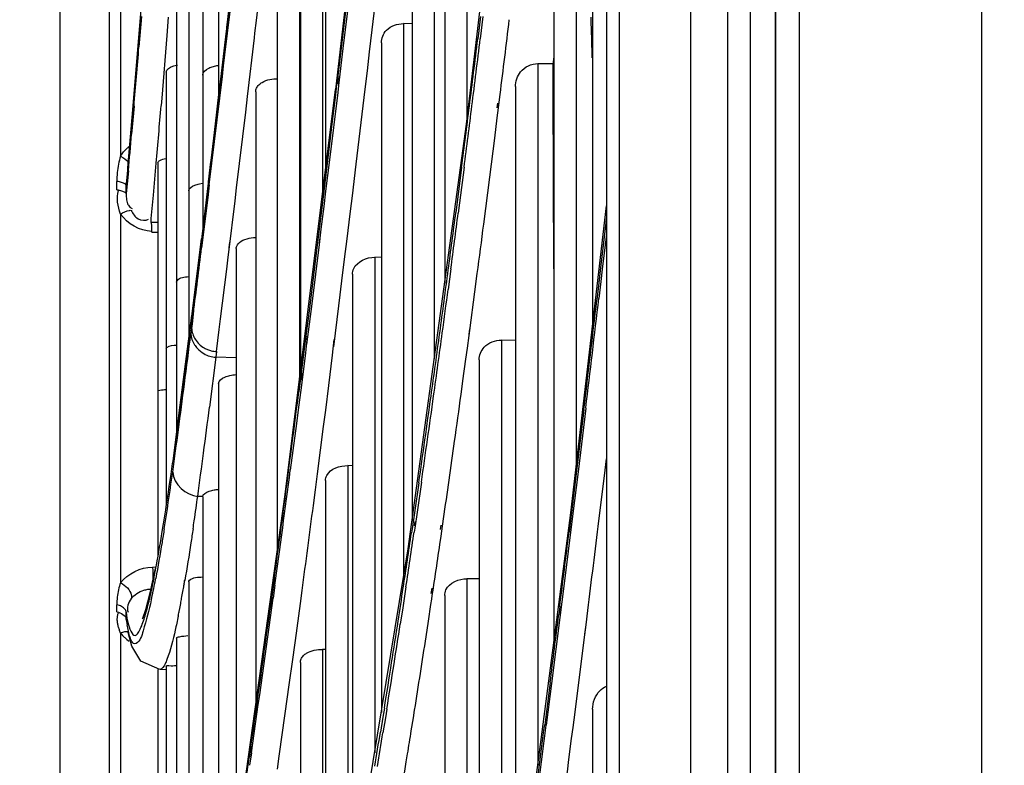
# Model space of a CAD drawing. Units: inches. Extents: x -3821 to -113, y -721 to 1863.
# Drawn here: x -2484 to -2450, y 400 to 426 of the extents above; entities that cross this region are included whole.
import ezdxf

# ---------------------------------------------------------------- set-up
doc = ezdxf.new("R2010")
doc.units = ezdxf.units.IN
doc.header["$LTSCALE"] = 0.64311
doc.header["$MEASUREMENT"] = 0
doc.header["$PDMODE"] = 3
doc.header["$PDSIZE"] = 0.3125
doc.layers.get('0').update_dxf_attribs({"linetype": 'CONTINUOUS'})
doc.layers.get('Defpoints').update_dxf_attribs({"linetype": 'CONTINUOUS'})
doc.layers.add('210754985_CONTINUOUSLINE', color=7, linetype='CONTINUOUS')
doc.styles.add('HZ', font='txt', dxfattribs={"width": 0.67, "height": 3.5})
doc.dimstyles.new('1-4', dxfattribs={"dimtxt": 10, "dimasz": 1.5, "dimexe": 0.1, "dimexo": 0, "dimgap": 0.66, "dimtad": 1, "dimdec": 0, "dimdsep": 46, "dimtxsty": 'HZ', "dimcen": 0, "dimclrd": 3, "dimclre": 3, "dimclrt": 3, "dimazin": 2, "dimtfac": 1, "dimtdec": 0, "dimtmove": 0, "dimatfit": 3, "dimfxl": 1, "dimlwd": 5, "dimlwe": 5, "dimarcsym": 0})

# ---------------------------------------------------------------- blocks, each defined once
blk = doc.blocks.new('*D2')
at = {"color": 3, "lineweight": 5, "transparency": 16777216}
for p, q in [((-2389.674, 782.744), (-2535.341, 782.744)), ((-2535.241, 781.244), (-2535.241, 85.426)), ((-2471.974, 83.926), (-2535.341, 83.926))]:
    blk.add_line(p, q, dxfattribs=at)
at = {"color": 3, "transparency": 16777216}
for points in [[(-2534.991, 781.244), (-2535.491, 781.244), (-2535.241, 782.744)], [(-2535.491, 85.426), (-2534.991, 85.426), (-2535.241, 83.926)]]:
    blk.add_solid(points, dxfattribs=at)
at = {"layer": 'Defpoints', "color": 0, "transparency": 16777216}
for p in [(-2389.674, 782.744), (-2535.241, 83.926), (-2471.974, 83.926)]:
    blk.add_point(p, dxfattribs=at)
at = {"color": 3, "transparency": 16777216, "insert": (-2560.909, 433.335), "char_height": 3.5, "attachment_point": 5, "rotation": 90, "style": 'HZ'}
blk.add_mtext('{\\H14.29x;699}', dxfattribs=at)

msp = doc.modelspace()

# ---------------------------------------------------------------- linework, layer by layer
at = {"color": 7, "linetype": 'Continuous'}
for p, q in [((-2450.753, 180.842), (-2450.752, 719.068)), ((-2457.102, 714.455), (-2457.102, 180.842)), ((-2457.926, 162.678), (-2457.926, 712.837))]:
    msp.add_line(p, q, dxfattribs=at)
at = {"layer": '210754985_CONTINUOUSLINE', "color": 7}
for p, q in [((-2459.594, 708.989), (-2459.594, 166.527)), ((-2458.794, 166.527), (-2458.794, 708.97)), ((-2457.926, 708.913), (-2457.926, 166.602)), ((-2460.875, 708.268), (-2460.875, 167.248)), ((-2463.347, 171.335), (-2463.338, 704.207)), ((-2463.794, 702.584), (-2463.794, 172.923)), ((-2481.069, 380.423), (-2481.069, 495.092)), ((-2482.792, 492.078), (-2482.792, 383.438)), ((-2464.281, 446.835), (-2464.281, 414.987)), ((-2468.646, 444.512), (-2468.646, 422.154)), ((-2473.559, 444.117), (-2473.559, 420.423)), ((-2469.418, 443.697), (-2469.418, 416.496)), ((-2477.276, 441.528), (-2477.276, 423.07)), ((-2471.282, 439.97), (-2473.209, 423.227)), ((-2468.661, 422.023), (-2466.618, 439.348)), ((-2473.659, 436.915), (-2473.659, 419.616)), ((-2477.826, 436.718), (-2477.826, 418.424)), ((-2474.431, 436.341), (-2474.431, 413.421)), ((-2464.855, 435.191), (-2464.855, 410.049)), ((-2480.679, 434.988), (-2480.679, 420.909)), ((-2469.779, 434.543), (-2469.779, 413.86)), ((-2465.627, 434.268), (-2465.627, 403.989)), ((-2470.551, 433.804), (-2470.551, 408.22)), ((-2478.311, 432.301), (-2478.311, 414.528)), ((-2474.467, 429.867), (-2474.467, 413.134)), ((-2480.275, 422.244), (-2479.675, 429.606)), ((-2475.239, 429.357), (-2475.239, 407.17)), ((-2476.561, 429.111), (-2477.878, 417.914)), ((-2475.956, 425.626), (-2475.619, 428.544)), ((-2478.733, 427.927), (-2478.733, 411.298)), ((-2472.791, 426.593), (-2473.019, 424.67)), ((-2472.737, 426.462), (-2472.953, 424.649)), ((-2472.026, 424.535), (-2471.811, 426.361)), ((-2479.954, 425.765), (-2480.04, 424.708)), ((-2479.021, 425.742), (-2479.073, 425.096)), ((-2476.009, 425.175), (-2475.956, 425.626)), ((-2468.173, 425.754), (-2468.268, 424.983)), ((-2468.088, 425.756), (-2468.182, 424.985)), ((-2464.319, 425.121), (-2464.328, 425.734)), ((-2476.984, 425.377), (-2477.044, 424.865)), ((-2470.551, 425.506), (-2470.846, 425.511)), ((-2470.846, 425.511), (-2470.846, 406.263)), ((-2479.073, 425.096), (-2479.249, 422.921)), ((-2476.268, 422.975), (-2476.027, 425.022)), ((-2476.027, 425.022), (-2476.009, 425.175)), ((-2471.619, 424.847), (-2471.619, 401.573)), ((-2473.019, 424.67), (-2473.17, 423.402)), ((-2472.953, 424.649), (-2473.107, 423.358)), ((-2472.105, 423.868), (-2472.026, 424.535)), ((-2465.627, 424.354), (-2465.656, 424.106)), ((-2479.09, 423.83), (-2479.09, 408.813)), ((-2472.18, 423.235), (-2472.105, 423.868)), ((-2466.184, 424.12), (-2466.184, 399.743)), ((-2465.655, 424.119), (-2466.184, 424.12)), ((-2465.654, 421.661), (-2465.655, 424.119)), ((-2473.146, 423.772), (-2473.214, 423.034)), ((-2473.089, 423.662), (-2473.118, 423.415)), ((-2475.983, 423.147), (-2475.983, 401.829)), ((-2474.964, 409.146), (-2473.209, 423.227)), ((-2473.107, 423.358), (-2473.136, 423.119)), ((-2472.492, 420.63), (-2472.18, 423.235)), ((-2466.956, 423.322), (-2466.956, 393.861)), ((-2480.236, 422.668), (-2480.214, 422.926)), ((-2479.249, 422.921), (-2479.27, 422.661)), ((-2476.332, 422.432), (-2476.268, 422.975)), ((-2473.136, 423.119), (-2473.42, 420.774)), ((-2473.214, 423.034), (-2473.358, 421.833)), ((-2467.572, 422.406), (-2467.492, 423.05)), ((-2480.212, 422.645), (-2480.294, 421.675)), ((-2467.59, 422.584), (-2467.57, 422.747)), ((-2480.43, 420.502), (-2480.275, 422.244)), ((-2476.646, 419.803), (-2476.332, 422.432)), ((-2467.68, 421.536), (-2467.592, 422.242)), ((-2467.592, 422.242), (-2467.572, 422.406)), ((-2473.358, 421.833), (-2473.395, 421.529)), ((-2470.682, 407.26), (-2468.661, 422.023)), ((-2473.395, 421.529), (-2473.512, 420.555)), ((-2467.851, 420.181), (-2467.68, 421.536)), ((-2480.432, 420.423), (-2480.389, 420.91)), ((-2473.42, 420.774), (-2473.554, 419.684)), ((-2480.466, 420.046), (-2480.432, 420.423)), ((-2480.407, 420.4), (-2480.45, 419.927)), ((-2479.383, 420.669), (-2479.383, 407.042)), ((-2473.512, 420.555), (-2473.653, 419.398)), ((-2472.626, 419.531), (-2472.492, 420.63)), ((-2468.829, 420.518), (-2469.009, 419.127)), ((-2468.743, 420.519), (-2468.902, 419.282)), ((-2468.061, 418.542), (-2467.851, 420.181)), ((-2480.808, 419.737), (-2480.808, 420.025)), ((-2480.476, 419.983), (-2480.48, 419.883)), ((-2480.48, 419.891), (-2480.473, 419.974)), ((-2480.48, 419.593), (-2480.48, 419.883)), ((-2480.458, 419.839), (-2480.48, 419.595)), ((-2480.473, 419.974), (-2480.466, 420.046)), ((-2480.45, 419.927), (-2480.458, 419.839)), ((-2477.941, 419.947), (-2477.836, 419.966)), ((-2477.622, 420.013), (-2477.671, 419.613)), ((-2477.596, 419.907), (-2477.649, 419.47)), ((-2476.7, 419.357), (-2476.646, 419.803)), ((-2477.671, 419.613), (-2477.866, 418.014)), ((-2477.649, 419.47), (-2477.864, 417.717)), ((-2473.653, 419.398), (-2473.722, 418.834)), ((-2473.554, 419.684), (-2473.619, 419.153)), ((-2472.691, 418.995), (-2472.626, 419.531)), ((-2476.917, 417.57), (-2476.7, 419.357)), ((-2473.619, 419.153), (-2473.716, 418.364)), ((-2469.009, 419.127), (-2469.032, 418.965)), ((-2469.009, 419.127), (-2469.032, 418.951)), ((-2468.902, 419.282), (-2468.949, 418.925)), ((-2465.034, 408.507), (-2463.794, 419.182)), ((-2480.679, 418.895), (-2480.679, 406.078)), ((-2473.722, 418.834), (-2473.859, 417.723)), ((-2472.82, 417.939), (-2472.691, 418.995)), ((-2463.797, 418.787), (-2463.842, 418.392)), ((-2479.621, 418.616), (-2479.383, 418.611)), ((-2473.716, 418.364), (-2473.782, 417.833)), ((-2473.716, 418.364), (-2473.779, 417.882)), ((-2463.842, 418.392), (-2464.012, 416.93)), ((-2478.221, 415.157), (-2477.873, 418.031)), ((-2477.875, 418.019), (-2477.878, 417.913)), ((-2463.801, 418.194), (-2463.943, 416.98)), ((-2477.878, 417.913), (-2477.992, 416.99)), ((-2476.908, 417.724), (-2476.886, 417.912)), ((-2476.661, 417.694), (-2476.661, 397.1)), ((-2473.782, 417.833), (-2474.039, 415.774)), ((-2473.859, 417.723), (-2473.882, 417.535)), ((-2472.862, 417.593), (-2472.82, 417.939)), ((-2476.99, 416.973), (-2476.939, 417.39)), ((-2476.939, 417.39), (-2476.917, 417.57)), ((-2473.882, 417.535), (-2474.108, 415.713)), ((-2472.964, 416.768), (-2472.862, 417.593)), ((-2471.619, 417.386), (-2471.849, 417.39)), ((-2471.849, 417.39), (-2471.849, 400.174)), ((-2477.992, 416.99), (-2478.103, 416.101)), ((-2469.203, 416.99), (-2469.298, 416.276)), ((-2463.943, 416.98), (-2463.993, 416.554)), ((-2477.202, 415.254), (-2476.99, 416.973)), ((-2473.048, 416.085), (-2472.964, 416.768)), ((-2472.621, 416.799), (-2472.621, 395.484)), ((-2468.368, 416.189), (-2468.285, 416.827)), ((-2464.012, 416.93), (-2464.061, 416.504)), ((-2464.061, 416.504), (-2464.131, 415.912)), ((-2463.993, 416.554), (-2464.063, 415.962)), ((-2478.103, 416.101), (-2478.196, 415.362)), ((-2473.096, 415.701), (-2473.048, 416.085)), ((-2468.547, 414.851), (-2468.368, 416.189)), ((-2474.108, 415.713), (-2474.264, 414.472)), ((-2474.039, 415.774), (-2474.218, 414.362)), ((-2473.274, 414.277), (-2473.096, 415.701)), ((-2478.641, 411.985), (-2478.205, 415.365)), ((-2478.205, 415.362), (-2478.21, 415.242)), ((-2478.166, 415.302), (-2478.194, 415.082)), ((-2478.14, 415.53), (-2478.166, 415.302)), ((-2478.237, 415.111), (-2478.242, 414.988)), ((-2478.194, 415.082), (-2478.235, 414.737)), ((-2478.191, 415.106), (-2478.212, 414.939)), ((-2478.21, 414.935), (-2478.21, 415.244)), ((-2477.248, 414.886), (-2477.202, 415.254)), ((-2477.344, 414.114), (-2477.248, 414.886)), ((-2474.199, 414.651), (-2474.255, 414.073)), ((-2468.629, 414.237), (-2468.57, 414.675)), ((-2468.57, 414.675), (-2468.547, 414.851)), ((-2468.569, 414.715), (-2468.545, 414.906)), ((-2474.264, 414.472), (-2474.439, 413.094)), ((-2473.311, 413.985), (-2473.258, 414.528)), ((-2466.956, 414.504), (-2467.448, 414.513)), ((-2467.448, 414.513), (-2467.448, 390.243)), ((-2477.368, 413.915), (-2477.589, 412.182)), ((-2477.343, 414.114), (-2477.368, 413.915)), ((-2476.661, 413.892), (-2477.368, 413.915)), ((-2474.255, 414.073), (-2474.387, 413.037)), ((-2473.443, 412.939), (-2473.311, 413.985)), ((-2468.681, 413.855), (-2468.629, 414.237)), ((-2468.784, 413.093), (-2468.681, 413.855)), ((-2468.22, 413.822), (-2468.22, 385.268)), ((-2474.364, 413.377), (-2474.398, 413.12)), ((-2477.276, 412.992), (-2477.276, 393.371)), ((-2474.439, 413.094), (-2474.487, 412.719)), ((-2474.387, 413.037), (-2474.421, 412.773)), ((-2473.553, 412.074), (-2473.443, 412.939)), ((-2468.848, 412.626), (-2468.784, 413.093)), ((-2474.421, 412.773), (-2474.497, 412.18)), ((-2478.816, 410.595), (-2478.641, 411.985)), ((-2474.497, 412.18), (-2474.57, 411.619)), ((-2473.625, 411.507), (-2473.553, 412.074)), ((-2464.607, 411.893), (-2464.85, 409.881)), ((-2464.517, 412.153), (-2464.786, 409.938)), ((-2464.582, 412.101), (-2464.607, 411.893)), ((-2474.57, 411.619), (-2474.782, 409.992)), ((-2473.837, 409.863), (-2473.625, 411.507)), ((-2478.809, 410.728), (-2478.816, 410.595)), ((-2472.621, 410.147), (-2472.787, 410.15)), ((-2472.787, 410.15), (-2472.787, 394.695)), ((-2463.872, 409.796), (-2463.799, 410.392)), ((-2473.908, 409.313), (-2473.837, 409.863)), ((-2464.85, 409.881), (-2465.039, 408.333)), ((-2464.786, 409.938), (-2464.976, 408.393)), ((-2464.062, 408.235), (-2463.872, 409.796)), ((-2473.559, 409.629), (-2473.559, 391.024)), ((-2470.318, 409.557), (-2470.47, 408.514)), ((-2470.227, 409.578), (-2470.378, 408.536)), ((-2476.529, 397.904), (-2474.964, 409.146)), ((-2473.98, 408.763), (-2473.908, 409.313)), ((-2477.825, 409.076), (-2477.999, 409.082)), ((-2477.826, 409.065), (-2477.826, 390.114)), ((-2470.47, 408.514), (-2470.552, 407.957)), ((-2470.378, 408.536), (-2470.459, 407.982)), ((-2467.339, 390.945), (-2465.034, 408.507)), ((-2470.455, 408.209), (-2470.476, 408.06)), ((-2469.544, 407.702), (-2469.457, 408.297)), ((-2464.976, 408.393), (-2465.279, 405.956)), ((-2465.039, 408.333), (-2465.099, 407.844)), ((-2470.552, 407.957), (-2470.572, 407.815)), ((-2470.459, 407.982), (-2470.48, 407.841)), ((-2469.559, 407.929), (-2469.536, 408.081)), ((-2469.566, 407.548), (-2469.544, 407.702)), ((-2472.623, 395.47), (-2470.682, 407.26)), ((-2479.571, 406.626), (-2479.457, 406.628)), ((-2479.515, 406.338), (-2479.509, 406.374)), ((-2479.523, 406.215), (-2479.517, 406.242)), ((-2478.462, 406.167), (-2478.467, 406.135)), ((-2478.311, 406.111), (-2478.311, 387.633)), ((-2475.332, 406.273), (-2475.413, 405.671)), ((-2468.22, 406.213), (-2468.646, 406.221)), ((-2468.646, 406.221), (-2468.646, 382.522)), ((-2478.471, 406.022), (-2478.476, 405.994)), ((-2475.317, 405.991), (-2475.378, 405.545)), ((-2474.431, 405.36), (-2474.371, 405.812)), ((-2470.764, 405.941), (-2470.875, 405.21)), ((-2469.887, 405.701), (-2469.859, 405.89)), ((-2465.279, 405.956), (-2465.415, 404.873)), ((-2475.413, 405.671), (-2475.48, 405.18)), ((-2474.605, 404.077), (-2474.431, 405.36)), ((-2469.895, 405.326), (-2469.867, 405.511)), ((-2469.418, 405.632), (-2469.418, 377.548)), ((-2480.808, 405.067), (-2480.808, 405.317)), ((-2480.48, 404.805), (-2480.48, 405.057)), ((-2470.875, 405.21), (-2470.962, 404.644)), ((-2469.984, 404.739), (-2469.895, 405.326)), ((-2465.423, 405.26), (-2465.456, 404.978)), ((-2465.423, 405.24), (-2465.456, 404.978)), ((-2464.509, 404.618), (-2464.447, 405.113)), ((-2480.48, 404.805), (-2480.474, 404.704)), ((-2470.065, 404.205), (-2469.984, 404.739)), ((-2465.415, 404.873), (-2465.707, 402.575)), ((-2480.679, 404.331), (-2480.679, 393.814)), ((-2480.291, 403.871), (-2480.415, 404.346)), ((-2480.047, 404.371), (-2480.02, 404.42)), ((-2464.553, 404.264), (-2464.509, 404.618)), ((-2464.553, 404.287), (-2464.509, 404.617)), ((-2478.733, 404.15), (-2478.733, 385.835)), ((-2474.719, 403.25), (-2474.605, 404.077)), ((-2464.773, 402.516), (-2464.553, 404.264)), ((-2479.97, 403.349), (-2480.291, 403.871)), ((-2473.559, 403.76), (-2473.659, 403.762)), ((-2473.659, 403.762), (-2473.659, 390.545)), ((-2479.317, 403.069), (-2479.97, 403.349)), ((-2474.431, 403.309), (-2474.431, 386.874)), ((-2479.383, 403.069), (-2479.383, 390.102)), ((-2479.094, 403.057), (-2479.289, 403.064)), ((-2479.09, 403.183), (-2479.09, 387.08)), ((-2474.796, 402.695), (-2474.719, 403.25)), ((-2465.756, 402.611), (-2465.945, 401.14)), ((-2465.707, 402.575), (-2465.892, 401.127)), ((-2464.891, 401.587), (-2464.773, 402.516)), ((-2471.515, 401.719), (-2471.565, 401.41)), ((-2471.429, 401.688), (-2471.478, 401.383)), ((-2470.506, 401.384), (-2470.462, 401.655)), ((-2464.959, 401.054), (-2464.891, 401.587)), ((-2464.281, 401.683), (-2464.281, 367.614)), ((-2471.565, 401.41), (-2471.651, 400.887)), ((-2471.478, 401.383), (-2471.563, 400.866)), ((-2470.578, 400.934), (-2470.506, 401.384)), ((-2465.009, 400.669), (-2464.959, 401.054)), ((-2465.116, 399.839), (-2465.009, 400.669)), ((-2476.151, 400.402), (-2476.205, 400.026)), ((-2476.135, 400.171), (-2476.199, 399.735)), ((-2475.232, 399.605), (-2475.168, 400.05)), ((-2470.753, 399.856), (-2470.708, 400.128))]:
    msp.add_line(p, q, dxfattribs=at)
msp.add_lwpolyline([(-2479.917, 404.821), (-2479.903, 404.848), (-2479.797, 405.15), (-2479.645, 405.727), (-2479.466, 406.577)], dxfattribs=at)
for centre, radius, start, end in [((-4394.285, 649.955), 1930.409, 353.319263, 353.501872), ((-4034.663, 609.231), 1568.535, 353.067416, 353.288975), ((-3203.118, 484.093), 725.487, 355.163628, 355.39093), ((-3419.121, 540.816), 958.889, 352.94543, 353.10185), ((-3962.343, 599.399), 1495.518, 353.110823, 353.298038), ((-3389.4, 538.436), 928.092, 352.833209, 352.97841), ((-3382.46, 537.423), 921.165, 352.842668, 352.988977), ((-2151.995, 430.09), 312.364, 180.91139, 181.05687), ((-3287.709, 490.763), 810.365, 355.17813, 355.32452), ((-2952.214, 462.818), 473.683, 354.9243, 355.13773), ((-3046.964, 469.347), 569.61, 355.09679, 355.29863), ((-3332.529, 531.285), 870.773, 352.691816, 352.833175), ((-3329.244, 530.741), 867.532, 352.700752, 352.842629), ((-2853.667, 453.908), 374.761, 354.87033, 355.06602), ((-1794.572, 422.312), 671.083, 180.055586, 180.454681), ((-2479.459, 420.136), 1.441, 129.1822, 133.5291), ((-2823.361, 450.208), 345.19, 354.90476, 355.08964), ((-2477.343, 420.013), 3.464, 174.6734, 179.8101), ((-2696.635, 438.893), 217.959, 354.6621, 354.90896), ((-3240.91, 519.447), 778.393, 352.433679, 352.581965), ((-3242.154, 519.501), 779.719, 352.445406, 352.58876), ((-3259.462, 520.671), 797.963, 352.522516, 352.646738), ((-2479.227, 436.08), 17.82, 268.8172, 269.4971), ((-3481.56, 541.756), 1011.331, 352.825587, 352.95495), ((-3188.234, 512.446), 725.254, 352.259761, 352.433986), ((-3183.474, 511.694), 720.522, 352.268579, 352.38997), ((-3814.39, 575.148), 1359.678, 353.114982, 353.276623), ((-3905.104, 584.728), 1450.828, 353.166449, 353.318023), ((-3082.904, 491.491), 609.482, 352.639622, 352.789076), ((-3132.45, 497.618), 659.444, 352.627191, 352.779756), ((-3133.009, 504.938), 669.52, 352.069762, 352.259973), ((-3137.524, 505.447), 674.149, 352.081324, 352.269375), ((-2477.333, 414.853), 0.924, 212.8848, 222.3926), ((-2477.286, 414.896), 0.988, 222.4078, 239.8178), ((-2990.717, 479.58), 516.528, 352.47629, 352.63996), ((-2948.218, 473.793), 473.678, 352.43017, 352.62558), ((-3449.755, 537.205), 983.182, 352.539363, 352.725913), ((-3085.415, 498.314), 621.467, 351.927259, 352.069205), ((-3090.206, 498.871), 626.377, 351.94055, 352.080741), ((-3114.394, 501.197), 651.594, 352.043167, 352.187566), ((-2911.553, 469.125), 436.678, 352.31441, 352.47617), ((-2949.372, 472.816), 475.663, 352.48272, 352.6764), ((-2919.55, 470.007), 444.761, 352.23644, 352.42703), ((-3046.233, 492.756), 581.894, 351.779715, 351.927313), ((-3052.135, 493.48), 587.926, 351.795359, 351.940597), ((-3058.556, 493.374), 595.21, 351.782206, 352.04494), ((-2685.823, 440.168), 209.109, 351.66406, 351.86989), ((-2840.688, 458.44), 366.033, 352.25033, 352.48806), ((-2610.551, 429.057), 133.021, 350.97653, 351.69866), ((-2601.733, 427.296), 124.088, 351.16134, 351.95437), ((-3326.144, 521.698), 858.659, 352.255621, 352.524991), ((-3303.273, 518.008), 835.447, 352.314104, 352.540392), ((-2638.878, 431.898), 162.49, 351.78121, 351.92806), ((-2620.532, 429.247), 143.954, 351.60749, 351.78168), ((-3344.196, 522.503), 877.617, 352.3591, 352.553421), ((-2568.918, 422.506), 90.876, 350.7736, 350.93928), ((-2569.543, 422.342), 91.519, 350.95359, 351.12964), ((-2605.855, 427.084), 129.119, 351.47925, 351.60656), ((-3896.001, 583.489), 1442.625, 352.897382, 353.022318), ((-2958.181, 479.872), 492.904, 351.36982, 351.5939), ((-2966.294, 480.946), 501.175, 351.39281, 351.61247), ((-3662.71, 555.327), 1206.657, 352.854936, 352.979529), ((-2980.267, 482.024), 516.103, 351.47437, 351.70291), ((-2478.785, 405.385), 2.017, 159.8871, 167.0122), ((-2506.182, 411.261), 27.192, 347.7309, 349.0834), ((-2504.168, 411.099), 25.124, 348.0701, 348.7896), ((-2509.739, 412.211), 30.806, 348.8274, 348.9913), ((-2515.115, 413.019), 36.296, 349.0281, 349.224), ((-2536.031, 416.022), 58.422, 350.14346, 350.27491), ((-2497.986, 409.792), 18.806, 347.1043, 348.0743), ((-2523.982, 413.895), 46.187, 349.575, 349.8768), ((-2530.223, 415.01), 52.527, 349.8757, 350.1169), ((-2920.906, 474.224), 455.203, 351.22059, 351.3687), ((-2513.776, 411.994), 35.805, 348.9514, 349.3271), ((-2518.729, 412.929), 40.846, 349.3246, 349.5737), ((-3101.697, 491.066), 632.131, 351.732757, 352.224597), ((-2507.896, 410.842), 29.813, 348.5424, 348.826), ((-2510.321, 411.322), 32.285, 348.824, 348.947), ((-3093.916, 489.551), 624.164, 351.788389, 352.231229), ((-2473.583, 405.782), 6.965, 188.0371, 189.6143), ((-2892.228, 469.791), 426.185, 351.02488, 351.22109), ((-3574.643, 544.278), 1117.9, 352.719595, 352.841879), ((-2479.56, 405.204), 1.419, 217.9654, 226.5063), ((-2894.885, 470.047), 428.939, 351.04211, 351.2295), ((-2479.586, 405.176), 1.38, 226.4942, 234.9445), ((-2891.909, 468.627), 426.735, 350.97073, 351.31717), ((-2859.387, 464.601), 392.936, 350.79135, 351.02538), ((-2859.719, 464.5), 393.338, 350.81121, 351.04272), ((-3058.154, 483.503), 588.928, 351.853652, 352.113475), ((-2835.743, 459.691), 369.862, 350.7327, 350.85915), ((-3443.215, 527.374), 985.389, 352.465858, 352.639814), ((-3515.453, 536.533), 1058.259, 352.489544, 352.648761), ((-2812.159, 456.897), 345.084, 350.46003, 350.65922), ((-2809.041, 456.251), 341.993, 350.48159, 350.68003), ((-2926.273, 465.457), 454.799, 351.49487, 351.72836), ((-2804.952, 454.645), 338.661, 350.46432, 350.68972), ((-3451.709, 527.077), 994.765, 352.427255, 352.651277)]:
    msp.add_arc(centre, radius, start, end, dxfattribs=at)
for points, knots in [([(-2471.619, 424.847), (-2471.619, 425.003), (-2471.46, 425.382), (-2471.059, 425.515), (-2470.846, 425.511)], [0, 0, 0, 0, 0.422341, 1, 1, 1, 1]), ([(-2479.09, 423.83), (-2479.09, 423.929), (-2478.898, 424.029), (-2478.756, 424.062), (-2478.698, 424.072)], [0, 0, 0, 0, 0.630182, 1, 1, 1, 1]), ([(-2477.826, 423.721), (-2477.825, 423.828), (-2477.659, 423.958), (-2477.51, 424.008), (-2477.455, 424.023)], [0, 0, 0, 0, 0.651381, 1, 1, 1, 1]), ([(-2477.455, 424.023), (-2477.428, 424.031), (-2477.372, 424.044), (-2477.315, 424.054), (-2477.286, 424.058)], [0, 0, 0, 0, 0.485574, 1, 1, 1, 1]), ([(-2466.956, 423.322), (-2466.956, 423.503), (-2466.83, 423.921), (-2466.405, 424.127), (-2466.184, 424.123)], [0, 0, 0, 0, 0.449994, 1, 1, 1, 1]), ([(-2475.872, 423.385), (-2475.839, 423.418), (-2475.647, 423.558), (-2475.398, 423.599), (-2475.21, 423.595)], [0, 0, 0, 0, 0.20071, 1, 1, 1, 1]), ([(-2475.983, 423.147), (-2475.983, 423.189), (-2475.962, 423.279), (-2475.906, 423.352), (-2475.872, 423.385)], [0, 0, 0, 0, 0.468512, 1, 1, 1, 1]), ([(-2479.383, 420.669), (-2479.383, 420.706), (-2479.281, 420.791), (-2479.179, 420.812), (-2479.107, 420.827)], [0, 0, 0, 0, 0.338559, 1, 1, 1, 1]), ([(-2480.641, 419.991), (-2480.667, 419.999), (-2480.722, 420.013), (-2480.778, 420.022), (-2480.808, 420.025)], [0, 0, 0, 0, 0.478715, 1, 1, 1, 1]), ([(-2480.808, 419.737), (-2480.753, 419.73), (-2480.658, 419.711), (-2480.566, 419.676), (-2480.53, 419.653)], [0, 0, 0, 0, 0.561912, 1, 1, 1, 1]), ([(-2480.48, 419.883), (-2480.482, 419.908), (-2480.542, 419.957), (-2480.601, 419.979), (-2480.641, 419.991)], [0, 0, 0, 0, 0.369407, 1, 1, 1, 1]), ([(-2478.311, 419.699), (-2478.311, 419.795), (-2478.132, 419.896), (-2477.996, 419.934), (-2477.941, 419.947)], [0, 0, 0, 0, 0.633149, 1, 1, 1, 1]), ([(-2480.53, 419.653), (-2480.517, 419.645), (-2480.495, 419.629), (-2480.481, 419.604), (-2480.48, 419.593)], [0, 0, 0, 0, 0.582175, 1, 1, 1, 1]), ([(-2480.48, 419.593), (-2480.481, 419.56), (-2480.481, 419.493), (-2480.477, 419.427), (-2480.472, 419.393)], [0, 0, 0, 0, 0.491648, 1, 1, 1, 1]), ([(-2480.472, 419.393), (-2480.468, 419.359), (-2480.455, 419.292), (-2480.427, 419.229), (-2480.408, 419.2)], [0, 0, 0, 0, 0.501756, 1, 1, 1, 1]), ([(-2480.408, 419.2), (-2480.393, 419.176), (-2480.354, 419.13), (-2480.305, 419.096), (-2480.277, 419.081)], [0, 0, 0, 0, 0.476002, 1, 1, 1, 1]), ([(-2480.679, 418.895), (-2480.582, 418.952), (-2480.471, 419.012), (-2480.332, 419.028), (-2480.316, 419.019)], [0, 0, 0, 0, 0.865311, 1, 1, 1, 1]), ([(-2480.316, 419.019), (-2480.249, 418.913), (-2480.119, 418.686), (-2479.811, 418.654), (-2479.707, 418.716)], [0, 0, 0, 0, 0.510295, 1, 1, 1, 1]), ([(-2479.594, 418.264), (-2479.595, 418.305), (-2479.601, 418.421), (-2479.588, 418.547), (-2479.621, 418.616)], [0, 0, 0, 0, 0.346282, 1, 1, 1, 1]), ([(-2476.661, 417.694), (-2476.661, 417.731), (-2476.639, 417.812), (-2476.584, 417.874), (-2476.55, 417.902)], [0, 0, 0, 0, 0.457922, 1, 1, 1, 1]), ([(-2472.621, 416.799), (-2472.621, 416.868), (-2472.546, 417.217), (-2472.124, 417.395), (-2471.849, 417.39)], [0, 0, 0, 0, 0.200738, 1, 1, 1, 1]), ([(-2478.733, 416.527), (-2478.733, 416.549), (-2478.646, 416.699), (-2478.454, 416.703), (-2478.318, 416.723)], [0, 0, 0, 0, 0.139731, 1, 1, 1, 1]), ([(-2479.09, 414.21), (-2479.09, 414.226), (-2478.994, 414.342), (-2478.839, 414.326), (-2478.721, 414.34)], [0, 0, 0, 0, 0.117971, 1, 1, 1, 1]), ([(-2477.774, 414.242), (-2477.735, 414.22), (-2477.655, 414.182), (-2477.57, 414.154), (-2477.528, 414.143)], [0, 0, 0, 0, 0.504078, 1, 1, 1, 1]), ([(-2468.22, 413.822), (-2468.22, 413.981), (-2468.072, 414.369), (-2467.664, 414.517), (-2467.448, 414.513)], [0, 0, 0, 0, 0.423411, 1, 1, 1, 1]), ([(-2477.528, 414.143), (-2477.497, 414.135), (-2477.436, 414.122), (-2477.374, 414.116), (-2477.343, 414.114)], [0, 0, 0, 0, 0.509728, 1, 1, 1, 1]), ([(-2477.276, 412.992), (-2477.276, 413.101), (-2477.093, 413.23), (-2476.937, 413.271), (-2476.878, 413.284)], [0, 0, 0, 0, 0.641465, 1, 1, 1, 1]), ([(-2476.878, 413.284), (-2476.844, 413.292), (-2476.775, 413.304), (-2476.705, 413.311), (-2476.669, 413.314)], [0, 0, 0, 0, 0.484193, 1, 1, 1, 1]), ([(-2479.383, 412.735), (-2479.383, 412.762), (-2479.247, 412.784), (-2479.175, 412.795), (-2479.105, 412.801)], [0, 0, 0, 0, 0.275433, 1, 1, 1, 1]), ([(-2473.559, 409.629), (-2473.559, 409.691), (-2473.47, 410.025), (-2473.054, 410.156), (-2472.787, 410.15)], [0, 0, 0, 0, 0.187992, 1, 1, 1, 1]), ([(-2477.826, 409.064), (-2477.825, 409.164), (-2477.63, 409.263), (-2477.486, 409.295), (-2477.427, 409.305)], [0, 0, 0, 0, 0.624396, 1, 1, 1, 1]), ([(-2477.427, 409.305), (-2477.404, 409.309), (-2477.357, 409.316), (-2477.309, 409.321), (-2477.285, 409.324)], [0, 0, 0, 0, 0.486731, 1, 1, 1, 1]), ([(-2479.5, 406.328), (-2479.477, 406.448), (-2479.376, 406.983), (-2479.285, 407.519), (-2479.218, 407.935)], [0, 0, 0, 0, 0.224735, 1, 1, 1, 1]), ([(-2479.162, 407.952), (-2479.187, 407.794), (-2479.28, 407.22), (-2479.38, 406.647), (-2479.459, 406.233)], [0, 0, 0, 0, 0.27499, 1, 1, 1, 1]), ([(-2478.162, 407.953), (-2478.186, 407.791), (-2478.277, 407.19), (-2478.374, 406.59), (-2478.449, 406.154)], [0, 0, 0, 0, 0.270414, 1, 1, 1, 1]), ([(-2480.679, 406.078), (-2480.511, 405.984), (-2480.3, 405.807), (-2480.293, 405.557), (-2480.312, 405.522)], [0, 0, 0, 0, 0.829005, 1, 1, 1, 1]), ([(-2478.311, 406.111), (-2478.311, 406.131), (-2478.188, 406.282), (-2477.987, 406.268), (-2477.833, 406.28)], [0, 0, 0, 0, 0.117056, 1, 1, 1, 1]), ([(-2469.418, 405.632), (-2469.418, 405.7), (-2469.343, 406.049), (-2468.921, 406.227), (-2468.646, 406.221)], [0, 0, 0, 0, 0.19887, 1, 1, 1, 1]), ([(-2479.869, 405.82), (-2479.825, 405.833), (-2479.735, 405.855), (-2479.644, 405.863), (-2479.597, 405.864)], [0, 0, 0, 0, 0.493824, 1, 1, 1, 1]), ([(-2479.611, 405.482), (-2479.69, 405.12), (-2479.834, 404.645), (-2479.993, 404.048), (-2480.14, 403.97)], [0, 0, 0, 0, 0.689655, 1, 1, 1, 1]), ([(-2480.641, 405.254), (-2480.666, 405.269), (-2480.72, 405.294), (-2480.778, 405.311), (-2480.808, 405.317)], [0, 0, 0, 0, 0.488436, 1, 1, 1, 1]), ([(-2480.794, 404.811), (-2480.794, 404.849), (-2480.787, 404.927), (-2480.764, 405.002), (-2480.748, 405.038)], [0, 0, 0, 0, 0.498959, 1, 1, 1, 1]), ([(-2480.48, 405.057), (-2480.482, 405.096), (-2480.527, 405.178), (-2480.598, 405.23), (-2480.641, 405.254)], [0, 0, 0, 0, 0.43725, 1, 1, 1, 1]), ([(-2480.48, 405.057), (-2480.461, 404.91), (-2480.461, 404.695), (-2480.243, 404.167), (-2480.13, 404.265)], [0, 0, 0, 0, 0.497774, 1, 1, 1, 1]), ([(-2480.757, 404.562), (-2480.768, 404.603), (-2480.786, 404.685), (-2480.793, 404.769), (-2480.794, 404.811)], [0, 0, 0, 0, 0.506172, 1, 1, 1, 1]), ([(-2480.02, 404.42), (-2480.001, 404.454), (-2479.916, 404.638), (-2479.855, 404.833), (-2479.809, 404.99)], [0, 0, 0, 0, 0.192392, 1, 1, 1, 1]), ([(-2478.677, 404.919), (-2478.71, 404.756), (-2478.819, 404.249), (-2478.939, 403.74), (-2479.067, 403.411)], [0, 0, 0, 0, 0.320809, 1, 1, 1, 1]), ([(-2480.679, 404.331), (-2480.693, 404.369), (-2480.722, 404.445), (-2480.746, 404.522), (-2480.757, 404.562)], [0, 0, 0, 0, 0.498157, 1, 1, 1, 1]), ([(-2480.679, 404.331), (-2480.63, 404.354), (-2480.538, 404.385), (-2480.439, 404.391), (-2480.397, 404.383)], [0, 0, 0, 0, 0.554129, 1, 1, 1, 1]), ([(-2480.31, 404.083), (-2480.324, 404.114), (-2480.391, 404.287), (-2480.426, 404.47), (-2480.451, 404.619)], [0, 0, 0, 0, 0.183612, 1, 1, 1, 1]), ([(-2480.13, 404.265), (-2480.115, 404.278), (-2480.084, 404.312), (-2480.06, 404.35), (-2480.047, 404.371)], [0, 0, 0, 0, 0.444085, 1, 1, 1, 1]), ([(-2480.14, 403.97), (-2480.166, 403.956), (-2480.257, 403.966), (-2480.29, 404.042), (-2480.31, 404.083)], [0, 0, 0, 0, 0.393225, 1, 1, 1, 1]), ([(-2478.733, 404.15), (-2478.732, 404.187), (-2478.542, 404.221), (-2478.439, 404.235), (-2478.341, 404.241)], [0, 0, 0, 0, 0.276776, 1, 1, 1, 1]), ([(-2474.326, 403.546), (-2474.294, 403.579), (-2474.103, 403.725), (-2473.85, 403.767), (-2473.659, 403.762)], [0, 0, 0, 0, 0.194916, 1, 1, 1, 1]), ([(-2479.067, 403.411), (-2479.087, 403.359), (-2479.141, 403.24), (-2479.23, 403.064), (-2479.317, 403.069)], [0, 0, 0, 0, 0.386999, 1, 1, 1, 1]), ([(-2474.431, 403.309), (-2474.431, 403.351), (-2474.412, 403.44), (-2474.358, 403.512), (-2474.326, 403.546)], [0, 0, 0, 0, 0.46921, 1, 1, 1, 1]), ([(-2479.09, 403.183), (-2479.089, 403.213), (-2478.904, 403.177), (-2478.827, 403.206), (-2478.74, 403.206)], [0, 0, 0, 0, 0.255466, 1, 1, 1, 1]), ([(-2464.281, 401.683), (-2464.281, 401.914), (-2464.158, 402.26), (-2463.885, 402.448), (-2463.799, 402.484)], [0, 0, 0, 0, 0.712976, 1, 1, 1, 1])]:
    msp.add_open_spline(points, degree=3, knots=knots, dxfattribs=at)
for points in [[(-2480.679, 420.909), (-2480.613, 421.008), (-2480.537, 421.1), (-2480.452, 421.181)], [(-2480.679, 420.909), (-2480.738, 420.723), (-2480.774, 420.529), (-2480.793, 420.335)], [(-2480.679, 420.909), (-2480.579, 420.848), (-2480.483, 420.777), (-2480.401, 420.693)], [(-2480.679, 418.895), (-2480.766, 419.153), (-2480.842, 419.454), (-2480.748, 419.71)], [(-2479.595, 418.292), (-2480.008, 418.3), (-2480.444, 418.554), (-2480.679, 418.895)], [(-2476.55, 417.902), (-2476.4, 418.03), (-2476.183, 418.071), (-2475.986, 418.08)], [(-2478.21, 414.935), (-2478.205, 414.797), (-2478.158, 414.658), (-2478.086, 414.54)], [(-2478.235, 414.736), (-2478.231, 414.601), (-2478.182, 414.464), (-2478.109, 414.351)], [(-2478.086, 414.54), (-2478.011, 414.417), (-2477.899, 414.312), (-2477.774, 414.242)], [(-2477.782, 414.042), (-2477.658, 413.969), (-2477.512, 413.923), (-2477.368, 413.915)], [(-2478.866, 409.927), (-2478.854, 409.523), (-2478.401, 409.1), (-2477.997, 409.082)], [(-2480.679, 406.078), (-2480.424, 406.402), (-2479.983, 406.618), (-2479.571, 406.626)], [(-2479.571, 406.626), (-2479.555, 406.467), (-2479.551, 406.308), (-2479.556, 406.149)], [(-2480.75, 405.838), (-2480.789, 405.668), (-2480.807, 405.492), (-2480.808, 405.317)], [(-2480.312, 405.522), (-2480.202, 405.662), (-2480.039, 405.767), (-2479.869, 405.82)], [(-2480.312, 405.522), (-2480.409, 405.398), (-2480.488, 405.2), (-2480.414, 405.061)], [(-2479.809, 404.99), (-2479.751, 405.19), (-2479.701, 405.392), (-2479.654, 405.595)], [(-2480.808, 405.067), (-2480.671, 405.038), (-2480.485, 404.945), (-2480.48, 404.805)]]:
    msp.add_open_spline(points, degree=3, dxfattribs=at)

# ---------------------------------------------------------------- dimensions: what is measured, and where the dimension line sits
dim = msp.add_linear_dim(base=(-2535.241, 83.926), p1=(-2389.674, 782.744), p2=(-2471.974, 83.926), angle=90, text='{\\H14.29x;<>}', dimstyle='1-4', override={"dimtxt": 10})
dim.commit()
dim.dimension.update_dxf_attribs({"geometry": '*D2', "text_midpoint": (-2560.909, 433.335)})

doc.saveas('drawing.dxf')
